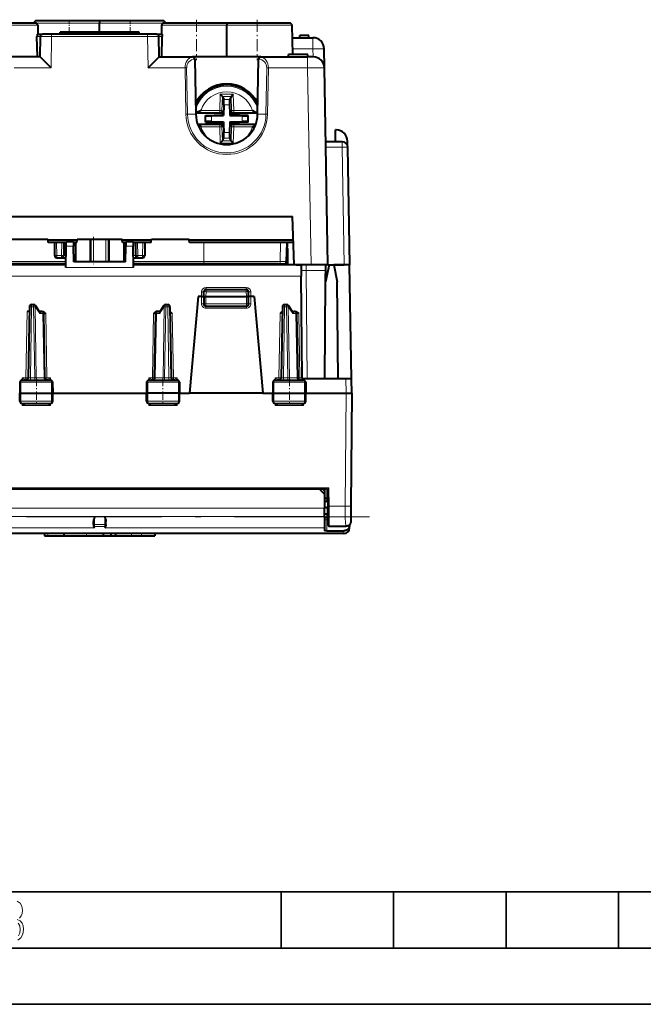
# Model space of a CAD drawing. Extents: x 0 to 420, y 0 to 297.
# Drawn here: x 144 to 200, y 0 to 88 of the extents above; entities that cross this region are included whole.
import ezdxf

# ---------------------------------------------------------------- set-up
doc = ezdxf.new("R2010")
doc.units = 0
doc.linetypes.add('DASHDOT', pattern=[18.5, 12, -3, 0.5, -3])

msp = doc.modelspace()

# ---------------------------------------------------------------- linework, layer by layer
at = {"color": 7, "linetype": 'DASHDOT', "lineweight": 18, "ltscale": 0.030015}
for p, q in [((148.665909, 87.506897), (148.665909, 86.306297)), ((154.065903, 87.506897), (154.065903, 86.306297))]:
    msp.add_line(p, q, dxfattribs=at)
at = {"color": 7, "linetype": 'DASHDOT', "lineweight": 18, "ltscale": 0.090015}
for p, q in [((159.965897, 87.506897), (159.965897, 83.906296)), ((165.365906, 87.506897), (165.365906, 83.906296))]:
    msp.add_line(p, q, dxfattribs=at)
at = {"color": 7, "lineweight": 40}
for p, q in [((145.666992, 87.206848), (140.065903, 87.206848)), ((151.365906, 87.406845), (145.733383, 87.406845)), ((145.866974, 87.01033), (145.880997, 86.206841)), ((156.998413, 87.406845), (151.365906, 87.406845)), ((151.365906, 87.406441), (151.365906, 87.210335)), ((151.365906, 86.406845), (151.365906, 87.210335)), ((156.864838, 87.01033), (156.850815, 86.206841)), ((162.665894, 87.206848), (157.064804, 87.206848)), ((168.266998, 87.206848), (162.665894, 87.206848)), ((162.665894, 87.206467), (162.665894, 87.01033)), ((162.665894, 84.206841), (162.665894, 87.01033)), ((168.466965, 87.01033), (168.512421, 84.406845)), ((145.825317, 84.206841), (145.792953, 86.006844)), ((145.832062, 86.206841), (146.297348, 86.206841)), ((146.065903, 84.206841), (146.097382, 86.01033)), ((147.097229, 86.206841), (146.29776, 86.206841)), ((155.634583, 86.206841), (147.097229, 86.206841)), ((150.615891, 86.406845), (147.865906, 86.406845)), ((147.865906, 86.206841), (147.865906, 86.406845)), ((152.117249, 86.406845), (150.615891, 86.406845)), ((150.615891, 86.206841), (150.615891, 86.406845)), ((154.866653, 86.406845), (152.116638, 86.406845)), ((152.116638, 86.206841), (152.116638, 86.406845)), ((154.866653, 86.206841), (154.866653, 86.406845)), ((156.434052, 86.206841), (155.634583, 86.206841)), ((156.434448, 86.206841), (156.89975, 86.206841)), ((156.665909, 84.206841), (156.63443, 86.01033)), ((156.906494, 84.206841), (156.938843, 86.006844)), ((168.482758, 86.106842), (168.516388, 86.106842)), ((168.486237, 85.906845), (170.330612, 85.906845)), ((168.516388, 85.906845), (168.516388, 86.106842)), ((169.165894, 85.906845), (169.165894, 86.106842)), ((169.965912, 86.106842), (169.165894, 86.106842)), ((169.965912, 85.906845), (169.965912, 86.106842)), ((171.360138, 83.224297), (171.33046, 84.924294)), ((146.065903, 84.206841), (143.101013, 84.206841)), ((156.665909, 84.206841), (159.630798, 84.206841)), ((165.701004, 84.206841), (159.630798, 84.206841)), ((159.831146, 83.988373), (159.829575, 84.010483)), ((159.830765, 84.010025), (159.831146, 83.988373)), ((165.500656, 83.988373), (165.502228, 84.010483)), ((165.500656, 83.988373), (165.501038, 84.010025)), ((165.701004, 84.206841), (169.860367, 84.206841)), ((168.165894, 84.206841), (168.165894, 84.406845)), ((169.865906, 84.406845), (168.165894, 84.406845)), ((170.35997, 84.206841), (169.860367, 84.206841)), ((169.865906, 84.206841), (169.865906, 84.406845)), ((159.831146, 83.988373), (159.916321, 79.108849)), ((165.415482, 79.108849), (165.500656, 83.988373)), ((171.665894, 65.706841), (171.360138, 83.224297)), ((160.565903, 80.906845), (160.481873, 80.906845)), ((162.279358, 80.677704), (162.088379, 80.874664)), ((162.279358, 80.677696), (162.280762, 80.674652)), ((162.280762, 80.674652), (162.39505, 80.42704)), ((163.051041, 80.674652), (162.936768, 80.42704)), ((163.05246, 80.677696), (163.051041, 80.674652)), ((163.05246, 80.677704), (163.243423, 80.874664)), ((164.849915, 80.906845), (164.7659, 80.906845)), ((160.128189, 80.306839), (160.010727, 80.306839)), ((162.414017, 79.934639), (162.381088, 78.991653)), ((162.917786, 79.934639), (162.944595, 79.166954)), ((165.320984, 80.306839), (165.203537, 80.306839)), ((162.125122, 79.206841), (159.914612, 79.206841)), ((160.770889, 79.005463), (162.313416, 79.059326)), ((160.770889, 79.005463), (160.800949, 78.976433)), ((160.770889, 78.408226), (160.770889, 79.005463)), ((161.299042, 78.953873), (162.205795, 78.985535)), ((162.205795, 78.985535), (162.381088, 78.991653)), ((162.313416, 79.059326), (162.318573, 79.206841)), ((162.313416, 79.059326), (162.381088, 78.991653)), ((162.325302, 79.399506), (162.318573, 79.206841)), ((162.944595, 79.166954), (162.950714, 78.991653)), ((163.018387, 79.059326), (162.950714, 78.991653)), ((162.950714, 78.991653), (164.032761, 78.953873)), ((163.0065, 79.399506), (163.013229, 79.206841)), ((163.018387, 79.059326), (163.013229, 79.206841)), ((164.560913, 79.005463), (163.018387, 79.059326)), ((165.417191, 79.206841), (163.20668, 79.206841)), ((164.560913, 79.005463), (164.530853, 78.976433)), ((164.560913, 78.408226), (164.560913, 79.005463)), ((162.125122, 78.206841), (160.085205, 78.206841)), ((160.378418, 77.980591), (160.122513, 78.109863)), ((160.770889, 78.408226), (160.800949, 78.437256)), ((160.770889, 78.408226), (162.313416, 78.354362)), ((161.299042, 78.459816), (162.381088, 78.422028)), ((162.313416, 78.354362), (162.381088, 78.422028)), ((162.313416, 78.354362), (162.318573, 78.206841)), ((162.325302, 78.014183), (162.318573, 78.206841)), ((162.381088, 78.422028), (162.387207, 78.246735)), ((162.387207, 78.246735), (162.414017, 77.47905)), ((162.950714, 78.422028), (162.917786, 77.47905)), ((162.950714, 78.422028), (163.126007, 78.428154)), ((163.018387, 78.354362), (162.950714, 78.422028)), ((163.0065, 78.014183), (163.013229, 78.206841)), ((163.018387, 78.354362), (163.013229, 78.206841)), ((164.560913, 78.408226), (163.018387, 78.354362)), ((163.126007, 78.428154), (164.032761, 78.459816)), ((165.246597, 78.206841), (163.20668, 78.206841)), ((164.560913, 78.408226), (164.530853, 78.437256)), ((164.9534, 77.980591), (165.20929, 78.109871)), ((172.327301, 76.656845), (172.345642, 77.706841)), ((172.39975, 77.706841), (172.345642, 77.706841)), ((162.279358, 76.735985), (162.088379, 76.539024)), ((162.279358, 76.735992), (162.280762, 76.739037)), ((162.280762, 76.739037), (162.39505, 76.986641)), ((163.051041, 76.739037), (162.936768, 76.986641)), ((163.05246, 76.735992), (163.051041, 76.739037)), ((163.05246, 76.735985), (163.243423, 76.539024)), ((172.933426, 76.656845), (171.474762, 76.656845)), ((173.406693, 76.318146), (173.399597, 76.724297)), ((173.615906, 65.706841), (173.43335, 76.165573)), ((134.216064, 70.006844), (168.515747, 70.006844)), ((168.665894, 65.706841), (168.515747, 70.006844)), ((143.415909, 68.006844), (146.7659, 68.006844)), ((146.77449, 67.908752), (146.7659, 68.006844)), ((149.357315, 67.908752), (146.77449, 67.908752)), ((146.792145, 67.706841), (146.77449, 67.908752)), ((148.383362, 67.706841), (146.792145, 67.706841)), ((147.339218, 67.706841), (147.359344, 66.553352)), ((148.192596, 67.706841), (148.172455, 66.553352)), ((148.364075, 65.496429), (148.380554, 67.386009)), ((148.380554, 67.386009), (148.384232, 67.806839)), ((148.384232, 67.806839), (149.047577, 67.806839)), ((149.047577, 67.806839), (149.051254, 67.386009)), ((149.339661, 67.706841), (149.048447, 67.706841)), ((149.063507, 65.980583), (149.051254, 67.386009)), ((149.215897, 67.706841), (149.215897, 65.980583)), ((149.339661, 67.706841), (149.357315, 67.908752)), ((149.357315, 67.908752), (149.365906, 68.006844)), ((149.365906, 68.006844), (153.365906, 68.006844)), ((153.374481, 67.908752), (153.365906, 68.006844)), ((153.392151, 67.706841), (153.374481, 67.908752)), ((155.957321, 67.908752), (153.374481, 67.908752)), ((153.68335, 67.706841), (153.392151, 67.706841)), ((153.5159, 67.706841), (153.5159, 65.980583)), ((153.668289, 65.980583), (153.680557, 67.386009)), ((153.684235, 67.806839), (153.680557, 67.386009)), ((153.684235, 67.806839), (154.34758, 67.806839)), ((154.34758, 67.806839), (154.351257, 67.386009)), ((155.939651, 67.706841), (154.34845, 67.706841)), ((154.367737, 65.496429), (154.351257, 67.386009)), ((154.539215, 67.706841), (154.559357, 66.553352)), ((155.392593, 67.706841), (155.372452, 66.553352)), ((155.939651, 67.706841), (155.957321, 67.908752)), ((155.957321, 67.908752), (155.965897, 68.006844)), ((155.965897, 68.006844), (159.315903, 68.006844)), ((159.324478, 67.908752), (159.315903, 68.006844)), ((159.342148, 67.706841), (159.324478, 67.908752)), ((168.58902, 67.908752), (159.324478, 67.908752)), ((168.596069, 67.706841), (159.342148, 67.706841)), ((168.03476, 67.706841), (167.97084, 65.999359)), ((168.067627, 67.158585), (168.080307, 65.706841)), ((148.365906, 65.706841), (133.931107, 65.706841)), ((148.366791, 65.806839), (138.168915, 65.806839)), ((147.559326, 66.356842), (147.972488, 66.356842)), ((147.972488, 66.356842), (148.371582, 66.356842)), ((149.060242, 66.356842), (149.215912, 66.356842)), ((153.668289, 65.980583), (149.063507, 65.980583)), ((153.5159, 66.356842), (153.671585, 66.356842)), ((154.360229, 66.356842), (154.759323, 66.356842)), ((160.615906, 65.806839), (154.365036, 65.806839)), ((168.800705, 65.706841), (154.365906, 65.706841)), ((154.759323, 66.356842), (155.172485, 66.356842)), ((167.278183, 65.806839), (160.615906, 65.806839)), ((161.365906, 65.706841), (161.366776, 65.806839)), ((166.365906, 65.706841), (166.365021, 65.806839)), ((167.278183, 65.806839), (167.770981, 65.806839)), ((170.166138, 65.706841), (168.80072, 65.706841)), ((169.720215, 65.706841), (168.80072, 65.706841)), ((169.200256, 65.686844), (169.27771, 65.686844)), ((169.27771, 65.686844), (169.286194, 64.715569)), ((171.465912, 65.706841), (169.720215, 65.706841)), ((171.665894, 65.706841), (170.166138, 65.706841)), ((171.7659, 65.706841), (171.45282, 64.206902)), ((171.45282, 64.206902), (171.465912, 65.706841)), ((171.665894, 65.706841), (171.7659, 65.706841)), ((171.7659, 65.706841), (172.177551, 65.706841)), ((172.177551, 65.706841), (173.115982, 65.706841)), ((173.591919, 65.706841), (172.177551, 65.706841)), ((172.177551, 65.706841), (172.490631, 64.206902)), ((173.615646, 65.706841), (173.115982, 65.706841)), ((173.768646, 55.581844), (173.591919, 65.706841)), ((169.365051, 55.680092), (169.286194, 64.715569)), ((171.377548, 55.581844), (171.45282, 64.206902)), ((172.565903, 55.581844), (172.490631, 64.206902)), ((160.615906, 62.906845), (160.630981, 63.338821)), ((160.830872, 63.531845), (164.40094, 63.531845)), ((164.615906, 62.906845), (164.600815, 63.338821)), ((145.316895, 62.181843), (145.481705, 62.181843)), ((157.250107, 62.181843), (157.414917, 62.181843)), ((160.115906, 62.906845), (159.363495, 54.306843)), ((160.415909, 62.906845), (160.115906, 62.906845)), ((160.415909, 62.906845), (160.615494, 62.906845)), ((160.615906, 62.906845), (160.615906, 62.256844)), ((160.616302, 62.906952), (160.815903, 62.906845)), ((160.815903, 62.906845), (164.415894, 62.906845)), ((164.415894, 62.906845), (164.615494, 62.906952)), ((164.615906, 62.256844), (164.615906, 62.906845)), ((164.815903, 62.906845), (164.616302, 62.906845)), ((165.115906, 62.906845), (164.815903, 62.906845)), ((165.115906, 62.906845), (165.868301, 54.306843)), ((167.816895, 62.181843), (167.981689, 62.181843)), ((145.109482, 61.581844), (144.909882, 61.581844)), ((145.116928, 61.985332), (145.006836, 55.678352)), ((146.023788, 61.545219), (145.646622, 62.094986)), ((146.175385, 61.581844), (145.998657, 61.581844)), ((146.175735, 61.581844), (146.229965, 61.581844)), ((146.375351, 61.385334), (146.474976, 55.678352)), ((156.256836, 55.678352), (156.356445, 61.385334)), ((156.501831, 61.581844), (156.556076, 61.581844)), ((156.733154, 61.581844), (156.556412, 61.581844)), ((157.08519, 62.094986), (156.708023, 61.545219)), ((157.614883, 61.985332), (157.724976, 55.678352)), ((160.815903, 62.056843), (164.415894, 62.056843)), ((167.616913, 61.985332), (167.506836, 55.678352)), ((168.523773, 61.545219), (168.146622, 62.094986)), ((168.498657, 61.581844), (168.675385, 61.581844)), ((168.729965, 61.581844), (168.675735, 61.581844)), ((168.875366, 61.385334), (168.974976, 55.678352)), ((144.270477, 55.285332), (144.253403, 54.306843)), ((144.472702, 55.481842), (146.984238, 55.481842)), ((147.186325, 55.285332), (147.2034, 54.306843)), ((155.545486, 55.285332), (155.528397, 54.306843)), ((155.747574, 55.481842), (158.259094, 55.481842)), ((158.461319, 55.285332), (158.478409, 54.306843)), ((166.770477, 55.285332), (166.753403, 54.306843)), ((166.972702, 55.481842), (169.484238, 55.481842)), ((169.365051, 55.680092), (169.365646, 55.610977)), ((169.365646, 55.610977), (169.365906, 55.581844)), ((169.365906, 55.581844), (169.453964, 55.581844)), ((169.503616, 55.581844), (169.453964, 55.581844)), ((173.268646, 55.581844), (169.503616, 55.581844)), ((169.686325, 55.285332), (169.7034, 54.306843)), ((173.768402, 55.581844), (173.268646, 55.581844)), ((173.790894, 54.306843), (173.768646, 55.581844)), ((144.253403, 54.306843), (144.361435, 54.306843)), ((144.265686, 53.603352), (144.253403, 54.306843)), ((144.361435, 54.306843), (147.093582, 54.306843)), ((147.093582, 54.306843), (147.2034, 54.306843)), ((147.191132, 53.603352), (147.2034, 54.306843)), ((147.2034, 54.306843), (155.528275, 54.306843)), ((155.638229, 54.306843), (155.528397, 54.306843)), ((155.54068, 53.603352), (155.528397, 54.306843)), ((158.370361, 54.306843), (155.638229, 54.306843)), ((158.478409, 54.306843), (158.370361, 54.306843)), ((158.466125, 53.603352), (158.478409, 54.306843)), ((158.478409, 54.306843), (159.363495, 54.306843)), ((165.868301, 54.306843), (159.363495, 54.306843)), ((165.868301, 54.306843), (166.753296, 54.306843)), ((166.753403, 54.306843), (166.861435, 54.306843)), ((166.765686, 53.603352), (166.753403, 54.306843)), ((166.861435, 54.306843), (169.593582, 54.306843)), ((169.593582, 54.306843), (169.7034, 54.306843)), ((169.691132, 53.603352), (169.7034, 54.306843)), ((169.7034, 54.306843), (173.290894, 54.306843)), ((173.290894, 54.306843), (173.790649, 54.306843)), ((173.790894, 54.306854), (173.703339, 44.273586)), ((144.46727, 53.406841), (146.989639, 53.406841)), ((155.742172, 53.406841), (158.264526, 53.406841)), ((166.96727, 53.406841), (169.489639, 53.406841)), ((131.278625, 45.816151), (171.453171, 45.816151)), ((170.881638, 45.816109), (171.365906, 45.331841)), ((171.365906, 45.816151), (171.365906, 45.614685)), ((171.365906, 45.614685), (171.365906, 45.332199)), ((171.652924, 45.61813), (171.66478, 44.261108)), ((171.365906, 45.331841), (171.365906, 44.098003)), ((171.365906, 44.981842), (171.574188, 44.981842)), ((171.57135, 44.690941), (171.365906, 44.690941)), ((171.665894, 44.131844), (171.365906, 44.131844)), ((171.365906, 43.346756), (171.365906, 44.098003)), ((171.679443, 42.580971), (171.66478, 44.261108)), ((173.703339, 44.273586), (173.691132, 42.873783)), ((150.815903, 42.653656), (150.815903, 42.910007)), ((151.915909, 42.653656), (151.915909, 42.910007)), ((171.57135, 43.572742), (171.365906, 43.572742)), ((171.365906, 43.346756), (171.365906, 42.348446)), ((171.365906, 43.281845), (171.574188, 43.281845)), ((150.815903, 42.653191), (150.815903, 42.553101)), ((150.815903, 42.553089), (150.815903, 42.512665)), ((151.915909, 42.653191), (151.915909, 42.553101)), ((151.915909, 42.553089), (151.915909, 42.512665)), ((171.365906, 42.348446), (171.365906, 42.105358)), ((171.565903, 42.083248), (173.082062, 42.083248)), ((171.779434, 42.481842), (173.290527, 42.481842)), ((173.579865, 42.32748), (173.581833, 42.55323)), ((173.582306, 42.606842), (173.581833, 42.55323)), ((173.07988, 41.831841), (129.651917, 41.831841)), ((146.465897, 41.831841), (146.465897, 41.631844)), ((146.465897, 41.831841), (146.465897, 41.631844)), ((146.465897, 41.631844), (146.7659, 41.631844)), ((146.7659, 41.631844), (148.165909, 41.631844)), ((148.165909, 41.831841), (148.165909, 41.631844)), ((148.165909, 41.631844), (150.196213, 41.631844)), ((150.196213, 41.631844), (151.665909, 41.631844)), ((151.665909, 41.831841), (151.665909, 41.631844)), ((151.665909, 41.631844), (152.365906, 41.631844)), ((152.365906, 41.831841), (152.365906, 41.631844)), ((152.365906, 41.631844), (152.7659, 41.631844)), ((152.7659, 41.831841), (152.7659, 41.631844)), ((152.7659, 41.631844), (154.202728, 41.631844)), ((154.202728, 41.631844), (155.089401, 41.631844)), ((155.089401, 41.631844), (156.2659, 41.631844)), ((156.2659, 41.831841), (156.2659, 41.631844))]:
    msp.add_line(p, q, dxfattribs=at)
at = {"color": 7, "lineweight": 18}
for p, q in [((140.065903, 87.01033), (145.866974, 87.01033)), ((151.365906, 87.210335), (145.533417, 87.210335)), ((157.198395, 87.210335), (151.365906, 87.210335)), ((162.665894, 87.01033), (156.864838, 87.01033)), ((168.466965, 87.01033), (162.665894, 87.01033)), ((145.792953, 86.006844), (146.097321, 86.006844)), ((147.048599, 83.224297), (147.097229, 86.01033)), ((147.097229, 86.206841), (147.097229, 86.01033)), ((155.634583, 86.01033), (147.097229, 86.01033)), ((155.634583, 86.206841), (155.634583, 86.01033)), ((155.683197, 83.224297), (155.634583, 86.01033)), ((156.634491, 86.006844), (156.938843, 86.006844)), ((170.330612, 85.906845), (170.330612, 84.924294)), ((168.503387, 84.924294), (170.330612, 84.924294)), ((170.34314, 84.206841), (170.330612, 84.924294)), ((159.630798, 84.206375), (159.63092, 84.198509)), ((165.700897, 84.198509), (165.701004, 84.206375)), ((169.860367, 84.206841), (169.860367, 83.224297)), ((147.048599, 83.224297), (143.770294, 83.224297)), ((155.683197, 83.224297), (158.961517, 83.224297)), ((158.961517, 83.224297), (159.033371, 79.107407)), ((159.102905, 83.225739), (159.174774, 79.108856)), ((166.157043, 79.108856), (166.228897, 83.225739)), ((166.298431, 79.107407), (166.3703, 83.224297)), ((166.3703, 83.224297), (169.860367, 83.224297)), ((170.166138, 65.706841), (169.860367, 83.224297)), ((160.565903, 80.906845), (160.565903, 80.986481)), ((162.088379, 80.874664), (162.03804, 79.433098)), ((163.243423, 80.874664), (162.088379, 80.874664)), ((162.280762, 80.674652), (162.237167, 79.426147)), ((163.05246, 80.677704), (162.279358, 80.677704)), ((163.051041, 80.674652), (163.094635, 79.426147)), ((163.243423, 80.874664), (163.293762, 79.433098)), ((164.7659, 80.986488), (164.7659, 80.906845)), ((159.962204, 80.006844), (159.90065, 80.006844)), ((162.936768, 80.42704), (162.39505, 80.42704)), ((162.917786, 79.934639), (162.414017, 79.934639)), ((165.369598, 80.006844), (165.431152, 80.006844)), ((159.174774, 79.108856), (159.916321, 79.108849)), ((159.919861, 79.23317), (162.03804, 79.23317)), ((160.378418, 79.433098), (162.03804, 79.433098)), ((160.800949, 78.437256), (160.800949, 78.976433)), ((161.299042, 78.459816), (161.299042, 78.953873)), ((162.237167, 79.426147), (162.03804, 79.433098)), ((162.03804, 79.23317), (162.03804, 79.433098)), ((162.125122, 79.206841), (162.03804, 79.23317)), ((162.325302, 79.399506), (162.237167, 79.426147)), ((163.0065, 79.399506), (163.094635, 79.426147)), ((163.094635, 79.426147), (163.293762, 79.433098)), ((163.20668, 79.206841), (163.293762, 79.23317)), ((163.293762, 79.23317), (163.293762, 79.433098)), ((163.293762, 79.433098), (164.9534, 79.433098)), ((163.293762, 79.23317), (165.411957, 79.23317)), ((164.032761, 78.459816), (164.032761, 78.953873)), ((164.530853, 78.437256), (164.530853, 78.976433)), ((166.157043, 79.108856), (165.415482, 79.108849)), ((160.095047, 78.180519), (162.03804, 78.180519)), ((160.378418, 77.980591), (162.03804, 77.980591)), ((162.125122, 78.206841), (162.03804, 78.180519)), ((162.03804, 78.180519), (162.03804, 77.980591)), ((162.237167, 77.987541), (162.03804, 77.980591)), ((162.088379, 76.539024), (162.03804, 77.980591)), ((162.325302, 78.014183), (162.237167, 77.987541)), ((162.280762, 76.739037), (162.237167, 77.987541)), ((163.0065, 78.014183), (163.094635, 77.987541)), ((163.051041, 76.739037), (163.094635, 77.987541)), ((163.094635, 77.987541), (163.293762, 77.980591)), ((163.20668, 78.206841), (163.293762, 78.180519)), ((163.243423, 76.539024), (163.293762, 77.980591)), ((163.293762, 78.180519), (163.293762, 77.980591)), ((163.293762, 78.180519), (165.236755, 78.180519)), ((163.293762, 77.980591), (164.9534, 77.980591)), ((162.917786, 77.47905), (162.414017, 77.47905)), ((163.243423, 76.539024), (162.088379, 76.539024)), ((163.05246, 76.735985), (162.279358, 76.735985)), ((162.936768, 76.986641), (162.39505, 76.986641)), ((172.933426, 76.165573), (171.483337, 76.165573)), ((172.933426, 76.165573), (172.933426, 76.656845)), ((173.115982, 65.706841), (172.933426, 76.165573)), ((147.539185, 67.706841), (147.559326, 66.553352)), ((147.992615, 67.706841), (147.972488, 66.553352)), ((148.380554, 67.386009), (149.051254, 67.386009)), ((150.486694, 65.980583), (150.486694, 68.006844)), ((150.580658, 65.980583), (150.580658, 68.006844)), ((150.618011, 65.980583), (150.618011, 68.006844)), ((150.805939, 65.980583), (150.805939, 68.006844)), ((151.925858, 65.980583), (151.925858, 68.006844)), ((152.1138, 65.980583), (152.1138, 68.006844)), ((152.151154, 65.980583), (152.151154, 68.006844)), ((152.245117, 65.980583), (152.245117, 68.006844)), ((153.680557, 67.386009), (154.351257, 67.386009)), ((154.739182, 67.706841), (154.759323, 66.553352)), ((155.192627, 67.706841), (155.172485, 66.553352)), ((160.615906, 66.003349), (160.615906, 67.706841)), ((167.431366, 66.003349), (167.454147, 67.706841)), ((167.98793, 67.706841), (167.924164, 66.003349)), ((147.559326, 66.553352), (147.972488, 66.553352)), ((147.559326, 66.356842), (147.559326, 66.553352)), ((147.972488, 66.356842), (147.972488, 66.553352)), ((148.172455, 66.553352), (148.373291, 66.553352)), ((149.058517, 66.553352), (149.215912, 66.553352)), ((153.5159, 66.553352), (153.673294, 66.553352)), ((154.358521, 66.553352), (154.559357, 66.553352)), ((154.759323, 66.356842), (154.759323, 66.553352)), ((154.759323, 66.553352), (155.172485, 66.553352)), ((155.172485, 66.356842), (155.172485, 66.553352)), ((168.014191, 67.158585), (168.067627, 67.158585)), ((148.3685, 66.003349), (138.168915, 66.003349)), ((149.215912, 66.003349), (149.063324, 66.003349)), ((153.668503, 66.003349), (153.5159, 66.003349)), ((160.615906, 66.003349), (154.363327, 66.003349)), ((167.431366, 66.003349), (160.615906, 66.003349)), ((160.615906, 65.806839), (160.615906, 66.003349)), ((167.431366, 66.003349), (167.924164, 66.003349)), ((169.720215, 65.706841), (169.720215, 65.211205)), ((148.364075, 65.496429), (154.367737, 65.496429)), ((169.720215, 65.211205), (169.28186, 65.212769)), ((171.461578, 65.211205), (169.720215, 65.211205)), ((169.720215, 65.211205), (169.804245, 55.581844)), ((169.286194, 64.715569), (133.445618, 64.715569)), ((160.415848, 62.906845), (160.430161, 63.316742)), ((160.815903, 62.906845), (160.830872, 63.335335)), ((160.829941, 63.703156), (160.829941, 63.531345)), ((160.829941, 63.703156), (164.401855, 63.703156)), ((160.830872, 63.335335), (160.830872, 63.531845)), ((160.830872, 63.335335), (164.40094, 63.335335)), ((164.40094, 63.335335), (164.40094, 63.531845)), ((164.415894, 62.906845), (164.40094, 63.335335)), ((164.401855, 63.703156), (164.401855, 63.531345)), ((164.801651, 63.316742), (164.815964, 62.906845)), ((145.316895, 61.985332), (145.316895, 62.181843)), ((145.481705, 61.985332), (145.481705, 62.181843)), ((157.250107, 61.985332), (157.250107, 62.181843)), ((157.414917, 61.985332), (157.414917, 62.181843)), ((160.415909, 62.258587), (160.415909, 62.906845)), ((160.815903, 62.256844), (160.615906, 62.256844)), ((160.815903, 62.906845), (160.815903, 62.256844)), ((160.815903, 62.256844), (164.415894, 62.256844)), ((160.815903, 62.056843), (160.815903, 62.256844)), ((164.415894, 62.256844), (164.415894, 62.906845)), ((164.615906, 62.256844), (164.415894, 62.256844)), ((164.415894, 62.056843), (164.415894, 62.256844)), ((164.815903, 62.906845), (164.815903, 62.258587)), ((167.816895, 61.985332), (167.816895, 62.181843)), ((167.981689, 61.985332), (167.981689, 62.181843)), ((144.909882, 61.581844), (144.80687, 55.680096)), ((145.316895, 61.985332), (145.206802, 55.678352)), ((145.316895, 61.985332), (145.481705, 61.985332)), ((145.481705, 61.985332), (145.591782, 55.678352)), ((146.034683, 61.38678), (145.623047, 61.986778)), ((145.623047, 61.986778), (145.7332, 55.676907)), ((146.316742, 61.38678), (146.034683, 61.38678)), ((146.316742, 61.38678), (146.416412, 55.676907)), ((146.375763, 61.385406), (146.575394, 61.383587)), ((146.674942, 55.680096), (146.575394, 61.383587)), ((156.05687, 55.680096), (156.156418, 61.383587)), ((156.156418, 61.383587), (156.356049, 61.385406)), ((156.315399, 55.676907), (156.41507, 61.38678)), ((156.697128, 61.38678), (156.41507, 61.38678)), ((157.108749, 61.986778), (156.697128, 61.38678)), ((157.108749, 61.986778), (156.998611, 55.676907)), ((157.250107, 61.985332), (157.140015, 55.678352)), ((157.250107, 61.985332), (157.414917, 61.985332)), ((157.414917, 61.985332), (157.525009, 55.678352)), ((157.625763, 61.385406), (157.825394, 61.383587)), ((157.825394, 61.383587), (157.924942, 55.680096)), ((160.815903, 62.056843), (160.815903, 61.858589)), ((164.415894, 61.858589), (160.815903, 61.858589)), ((164.415894, 62.056843), (164.415894, 61.858589)), ((167.406418, 61.383587), (167.306854, 55.680096)), ((167.406418, 61.383587), (167.606049, 61.385406)), ((167.816895, 61.985332), (167.706802, 55.678352)), ((167.816895, 61.985332), (167.981689, 61.985332)), ((167.981689, 61.985332), (168.091797, 55.678352)), ((168.534683, 61.38678), (168.123047, 61.986778)), ((168.123047, 61.986778), (168.2332, 55.676907)), ((168.534683, 61.38678), (168.816742, 61.38678)), ((168.816742, 61.38678), (168.916412, 55.676907)), ((169.075378, 61.383587), (168.875763, 61.385406)), ((169.174942, 55.680096), (169.075378, 61.383587)), ((144.270477, 55.285332), (144.369293, 55.285332)), ((144.369293, 55.285332), (144.361435, 54.306843)), ((144.369293, 55.285332), (147.085876, 55.285332)), ((144.480347, 55.680096), (144.476456, 55.481842)), ((144.480347, 55.680096), (144.80687, 55.680096)), ((144.480347, 55.680096), (144.80687, 55.514385)), ((144.480347, 55.680096), (144.576691, 55.481842)), ((144.80687, 55.514385), (144.80687, 55.680096)), ((144.80687, 55.514385), (144.839645, 55.484631)), ((145.591782, 55.678352), (145.206802, 55.678352)), ((145.206802, 55.481842), (145.206802, 55.678352)), ((145.7332, 55.676907), (145.591782, 55.678352)), ((145.591782, 55.481842), (145.591782, 55.678352)), ((145.7332, 55.676907), (146.416412, 55.676907)), ((146.47464, 55.678215), (146.416412, 55.676907)), ((146.642548, 55.48484), (146.674942, 55.514294)), ((146.674942, 55.514294), (146.674942, 55.680096)), ((147.001709, 55.680096), (146.674942, 55.680096)), ((146.674942, 55.514294), (147.001709, 55.680096)), ((146.905319, 55.481842), (147.001709, 55.680096)), ((147.001709, 55.680096), (147.005585, 55.480732)), ((147.085876, 55.285332), (147.093582, 54.306843)), ((147.085876, 55.285332), (147.186325, 55.285332)), ((155.545486, 55.285332), (155.64592, 55.285332)), ((155.64592, 55.285332), (155.638229, 54.306843)), ((155.64592, 55.285332), (158.362518, 55.285332)), ((155.730103, 55.680096), (155.726227, 55.480736)), ((155.730103, 55.680096), (156.05687, 55.680096)), ((156.05687, 55.514294), (155.730103, 55.680096)), ((155.826477, 55.481842), (155.730103, 55.680096)), ((156.05687, 55.680096), (156.05687, 55.514294)), ((156.089264, 55.48484), (156.05687, 55.514294)), ((156.257172, 55.678215), (156.315399, 55.676907)), ((156.315399, 55.676907), (156.998611, 55.676907)), ((156.998611, 55.676907), (157.140015, 55.678352)), ((157.140015, 55.678352), (157.525009, 55.678352)), ((157.140015, 55.678352), (157.140015, 55.481842)), ((157.525009, 55.678352), (157.525009, 55.481842)), ((157.924942, 55.514385), (157.892151, 55.484631)), ((157.924942, 55.680096), (157.924942, 55.514385)), ((157.924942, 55.680096), (158.251465, 55.680096)), ((158.251465, 55.680096), (157.924942, 55.514385)), ((158.251465, 55.680096), (158.155106, 55.481842)), ((158.251465, 55.680096), (158.255356, 55.481842)), ((158.362518, 55.285332), (158.370361, 54.306843)), ((158.362518, 55.285332), (158.461319, 55.285332)), ((166.770477, 55.285332), (166.869293, 55.285332)), ((166.869293, 55.285332), (166.861435, 54.306843)), ((166.869293, 55.285332), (169.585876, 55.285332)), ((166.980347, 55.680096), (166.976456, 55.481842)), ((167.306854, 55.680096), (166.980347, 55.680096)), ((166.980347, 55.680096), (167.306854, 55.514385)), ((166.980347, 55.680096), (167.076691, 55.481842)), ((167.306854, 55.514385), (167.306854, 55.680096)), ((167.306854, 55.514385), (167.339645, 55.484631)), ((168.091797, 55.678352), (167.706802, 55.678352)), ((167.706802, 55.481842), (167.706802, 55.678352)), ((168.2332, 55.676907), (168.091797, 55.678352)), ((168.091797, 55.482315), (168.091797, 55.678352)), ((168.2332, 55.676907), (168.916412, 55.676907)), ((168.97464, 55.678215), (168.916412, 55.676907)), ((169.142548, 55.48484), (169.174942, 55.514294)), ((169.174942, 55.514294), (169.174942, 55.680096)), ((169.365906, 55.680096), (169.174942, 55.680096)), ((169.174942, 55.514294), (169.365906, 55.610973)), ((169.405319, 55.481842), (169.453964, 55.581844)), ((169.503616, 55.581844), (169.505585, 55.480732)), ((169.585876, 55.285332), (169.593582, 54.306843)), ((169.585876, 55.285332), (169.686325, 55.285332)), ((173.290894, 54.306843), (173.268646, 55.581844)), ((144.367081, 53.603352), (144.361435, 54.306843)), ((147.088043, 53.603352), (147.093582, 54.306843)), ((155.643768, 53.603352), (155.638229, 54.306843)), ((158.364716, 53.603352), (158.370361, 54.306843)), ((166.867081, 53.603352), (166.861435, 54.306843)), ((169.588043, 53.603352), (169.593582, 54.306843)), ((173.291061, 54.306843), (173.203369, 44.257988)), ((144.265686, 53.603352), (144.367081, 53.603352)), ((144.367081, 53.603352), (147.088043, 53.603352)), ((144.481979, 53.214828), (144.476974, 53.406841)), ((144.481979, 53.214828), (144.574844, 53.406841)), ((146.907547, 53.406841), (147.000519, 53.214828)), ((147.000519, 53.214828), (147.005402, 53.407455)), ((147.088043, 53.603352), (147.191132, 53.603352)), ((155.54068, 53.603352), (155.643768, 53.603352)), ((155.643768, 53.603352), (158.364716, 53.603352)), ((155.731293, 53.214828), (155.726395, 53.407452)), ((155.824249, 53.406841), (155.731293, 53.214828)), ((158.249832, 53.214828), (158.156952, 53.406841)), ((158.249832, 53.214828), (158.254822, 53.406845)), ((158.364716, 53.603352), (158.466125, 53.603352)), ((166.765686, 53.603352), (166.867081, 53.603352)), ((166.867081, 53.603352), (169.588043, 53.603352)), ((166.981979, 53.214828), (166.976974, 53.406841)), ((166.981979, 53.214828), (167.07486, 53.406841)), ((169.407547, 53.406841), (169.500519, 53.214828)), ((169.500519, 53.214828), (169.505402, 53.407455)), ((169.588043, 53.603352), (169.691132, 53.603352)), ((147.000519, 53.214828), (144.481979, 53.214828)), ((158.249832, 53.214828), (155.731293, 53.214828)), ((169.500519, 53.214828), (166.981979, 53.214828)), ((130.981476, 45.912159), (171.750336, 45.912159)), ((171.365906, 45.614685), (171.164429, 45.816151)), ((171.565903, 44.981842), (171.565903, 45.781296)), ((171.652924, 45.61813), (171.750336, 45.912159)), ((171.750336, 45.912159), (171.764771, 44.257988)), ((171.574188, 44.981842), (171.57135, 44.690941)), ((171.365906, 44.098003), (131.365906, 44.098003)), ((171.764771, 44.257988), (173.203369, 44.257988)), ((171.779434, 42.481842), (171.764771, 44.257988)), ((171.365906, 43.346756), (131.365906, 43.346756)), ((151.815903, 43.344681), (150.915909, 43.344681)), ((150.915909, 42.65453), (150.915909, 43.344681)), ((151.815903, 42.65453), (151.815903, 43.344681)), ((171.565903, 43.044945), (171.565903, 43.281845)), ((171.675385, 43.044945), (171.565903, 43.044945)), ((171.565903, 43.044945), (171.565903, 42.083248)), ((171.57135, 43.572742), (171.574188, 43.281845)), ((150.915909, 42.348446), (131.365906, 42.348446)), ((150.915909, 42.65453), (150.915909, 42.454346)), ((151.815903, 42.65453), (150.915909, 42.65453)), ((150.915909, 42.454346), (150.915909, 42.348446)), ((151.815903, 42.454346), (150.915909, 42.454346)), ((151.815903, 42.65453), (151.815903, 42.454346)), ((151.815903, 42.454346), (151.815903, 42.348446)), ((171.365906, 42.348446), (151.815903, 42.348446)), ((173.07988, 41.831841), (173.082062, 42.083248)), ((146.7659, 41.831841), (146.7659, 41.631844)), ((150.196213, 41.831841), (150.196213, 41.631844)), ((154.202728, 41.831841), (154.202728, 41.631844)), ((155.089401, 41.831841), (155.089401, 41.631844))]:
    msp.add_line(p, q, dxfattribs=at)
at = {"color": 7, "linetype": 'DASHDOT', "lineweight": 18, "ltscale": 0.006}
for p, q in [((150.365906, 86.186844), (150.365906, 86.426842)), ((154.616638, 86.186844), (154.616638, 86.426842))]:
    msp.add_line(p, q, dxfattribs=at)
at = {"color": 7, "linetype": 'DASHDOT', "lineweight": 18, "ltscale": 0.060803}
msp.add_line((150.805939, 68.209518), (150.805939, 65.777405), dxfattribs=at)
at = {"color": 7, "linetype": 'DASHDOT', "lineweight": 18, "ltscale": 0.051105}
msp.add_line((160.615906, 65.833), (160.615906, 67.87719), dxfattribs=at)
at = {"color": 7, "linetype": 'DASHDOT', "lineweight": 18, "ltscale": 0.003015}
msp.add_line((166.865906, 65.816895), (166.865906, 65.696289), dxfattribs=at)
at = {"color": 7, "linetype": 'DASHDOT', "lineweight": 18, "ltscale": 0.108}
msp.add_line((160.455902, 62.256844), (164.775909, 62.256844), dxfattribs=at)
at = {"color": 7, "linetype": 'DASHDOT', "lineweight": 18, "ltscale": 0.062681}
for p, q in [((145.740906, 55.698067), (145.740906, 53.19083)), ((156.990906, 55.698067), (156.990906, 53.19083)), ((168.240906, 55.698067), (168.240906, 53.19083))]:
    msp.add_line(p, q, dxfattribs=at)
at = {"color": 7, "linetype": 'DASHDOT', "lineweight": 18, "ltscale": 0.006248}
msp.add_line((171.345078, 44.131844), (171.595016, 44.131844), dxfattribs=at)
at = {"color": 7, "linetype": 'DASHDOT', "lineweight": 18}
msp.add_line((175.365906, 43.338028), (127.365906, 43.338028), dxfattribs=at)
at = {"color": 7, "linetype": 'DASHDOT', "lineweight": 18, "ltscale": 0.027015}
msp.add_line((151.905945, 42.651855), (150.825348, 42.651855), dxfattribs=at)
at = {"color": 7, "linetype": 'DASHDOT', "lineweight": 18, "ltscale": 0.006015}
for p, q in [((146.7659, 41.851891), (146.7659, 41.611294)), ((150.196213, 41.851891), (150.196213, 41.611294)), ((154.184296, 41.851891), (154.184296, 41.611294)), ((154.198334, 41.851891), (154.198334, 41.611294))]:
    msp.add_line(p, q, dxfattribs=at)
at = {"color": 7, "lineweight": 35}
for p, q in [((25.000401, 9.99976), (410, 9.99976)), ((167.501007, 4.99976), (167.501007, 9.99976)), ((177.501007, 4.99976), (177.501007, 9.99976)), ((187.501007, 4.99976), (187.501007, 9.99976)), ((197.501007, 4.99976), (197.501007, 9.99976)), ((20.000401, 4.99976), (167.501007, 4.99976)), ((167.501007, 4.99976), (177.501007, 4.99976)), ((177.501007, 4.99976), (187.501007, 4.99976)), ((187.501007, 4.99976), (197.501007, 4.99976)), ((197.501007, 4.99976), (207.501007, 4.99976)), ((0, 0), (420, 0)), ((0, 0), (420, 0))]:
    msp.add_line(p, q, dxfattribs=at)
at = {"color": 7, "lineweight": 40}
for points in [[(145.832062, 86.206841), (145.828857, 86.206055), (145.826675, 86.204651), (145.822311, 86.199799), (145.815369, 86.186523), (145.809036, 86.167694), (145.799652, 86.121628), (145.794113, 86.066162), (145.792953, 86.006844)], [(156.89975, 86.206841), (156.902954, 86.206055), (156.905121, 86.204651), (156.909485, 86.199799), (156.916443, 86.186523), (156.92276, 86.167694), (156.932159, 86.121628), (156.937683, 86.066162), (156.938843, 86.006844)], [(147.048599, 83.224297), (146.786835, 83.490005), (146.315292, 83.964584), (146.132462, 84.145279), (146.075409, 84.19944), (146.067566, 84.206009), (146.066376, 84.206749), (146.066055, 84.206841)], [(155.683197, 83.224297), (155.944977, 83.490005), (156.416504, 83.964584), (156.599335, 84.145279), (156.656403, 84.19944), (156.664246, 84.206009), (156.665436, 84.206749), (156.665756, 84.206841)], [(160.378418, 79.433098), (160.215515, 79.350014), (160.139267, 79.311935), (160.076584, 79.28244), (160.044556, 79.268539), (159.996506, 79.250114), (159.969727, 79.241791), (159.944, 79.23587), (159.919861, 79.23317)], [(164.9534, 79.433098), (165.116302, 79.350014), (165.192535, 79.311935), (165.255219, 79.28244), (165.287247, 79.268539), (165.335297, 79.250114), (165.362076, 79.241791), (165.387817, 79.23587), (165.411957, 79.23317)], [(169.200256, 65.686844), (169.077942, 65.689812), (168.983475, 65.695602), (168.855087, 65.704979), (168.800705, 65.706841)], [(146.023788, 61.545219), (146.031601, 61.531723), (146.037704, 61.516659), (146.042419, 61.498711), (146.04512, 61.479607), (146.044983, 61.441101), (146.041199, 61.414036), (146.034683, 61.38678)], [(146.229965, 61.581844), (146.266418, 61.579418), (146.301193, 61.572739), (146.337952, 61.561157), (146.371735, 61.546463), (146.401245, 61.530449), (146.428345, 61.513157), (146.455353, 61.493507), (146.503464, 61.453068), (146.527283, 61.430901), (146.575394, 61.383587)], [(156.501831, 61.581844), (156.465393, 61.579418), (156.430618, 61.572739), (156.393845, 61.561157), (156.360062, 61.546463), (156.330551, 61.530449), (156.303467, 61.513161), (156.276459, 61.493507), (156.228348, 61.453068), (156.165573, 61.392738), (156.156418, 61.383587)], [(156.708023, 61.545219), (156.700211, 61.531723), (156.694107, 61.516659), (156.689392, 61.498711), (156.686676, 61.479607), (156.686813, 61.441101), (156.690598, 61.414036), (156.697128, 61.38678)], [(157.622543, 61.546062), (157.651611, 61.530228), (157.678329, 61.513161), (157.705353, 61.493507), (157.753464, 61.453068), (157.816223, 61.392738), (157.825394, 61.383587)], [(167.609253, 61.546062), (167.580185, 61.530228), (167.553467, 61.513157), (167.526459, 61.493507), (167.478333, 61.453068), (167.415588, 61.392738), (167.406418, 61.383587)], [(168.523773, 61.545219), (168.531601, 61.531723), (168.537704, 61.516659), (168.542419, 61.498711), (168.545135, 61.479607), (168.544983, 61.441101), (168.541199, 61.414036), (168.534683, 61.38678)], [(168.729965, 61.581844), (168.766418, 61.579418), (168.801193, 61.572739), (168.837952, 61.561157), (168.871735, 61.546463), (168.901245, 61.530449), (168.928329, 61.513161), (168.955353, 61.493507), (169.003464, 61.453068), (169.066223, 61.392738), (169.075378, 61.383587)], [(171.57135, 44.690941), (171.604492, 44.699638), (171.622559, 44.712486), (171.632248, 44.722321), (171.647766, 44.74403), (171.660339, 44.770851)], [(150.915909, 43.344681), (150.913315, 43.33831), (150.901016, 43.29953), (150.865631, 43.182446), (150.849655, 43.123867), (150.829681, 43.036118), (150.822556, 42.993858), (150.817719, 42.951763), (150.815903, 42.910007)], [(151.815903, 43.344681), (151.818481, 43.33831), (151.83078, 43.29953), (151.86618, 43.182446), (151.882156, 43.123867), (151.902115, 43.036118), (151.909241, 42.993858), (151.914078, 42.951763), (151.915909, 42.910007)], [(171.57135, 43.572742), (171.604492, 43.564049), (171.622559, 43.551201), (171.632248, 43.541363), (171.647766, 43.519657), (171.66095, 43.491119), (171.669006, 43.460835), (171.672043, 43.428581)], [(173.691177, 42.879726), (173.688477, 42.841957), (173.681641, 42.804699), (173.669937, 42.763214), (173.655228, 42.722599), (173.63678, 42.680737), (173.611115, 42.639771), (173.594727, 42.619904), (173.564835, 42.589645), (173.531876, 42.562836), (173.486603, 42.534344), (173.438019, 42.511658), (173.390213, 42.495655), (173.340881, 42.485435), (173.290527, 42.481842)], [(171.565903, 42.083248), (171.506104, 42.084229), (171.451141, 42.087158), (171.413864, 42.090889), (171.385315, 42.095764), (171.372055, 42.09985), (171.368134, 42.102024), (171.36615, 42.10424), (171.365906, 42.105358)], [(173.581833, 42.55323), (173.578323, 42.501205), (173.568604, 42.449203), (173.552536, 42.397812), (173.53006, 42.347694), (173.50116, 42.299591), (173.463959, 42.25206), (173.420013, 42.208542), (173.395645, 42.18861), (173.369797, 42.170071), (173.333206, 42.147739), (173.294449, 42.128391), (173.25383, 42.112267), (173.198105, 42.096268), (173.140518, 42.086521), (173.082062, 42.083248)]]:
    msp.add_lwpolyline(points, dxfattribs=at)
at = {"color": 7, "lineweight": 18}
for points in [[(171.360138, 83.224297), (171.359985, 83.224541), (171.359711, 83.224701), (171.358749, 83.225029), (171.347778, 83.226379), (171.326202, 83.227585), (171.254105, 83.229507), (171.100739, 83.231079), (170.677963, 83.230988), (169.860367, 83.224297)], [(144.472702, 55.481842), (144.453323, 55.47842), (144.43457, 55.468334), (144.417526, 55.452385), (144.39653, 55.420315), (144.375519, 55.358177), (144.369507, 55.309593), (144.369293, 55.285332)], [(146.984238, 55.481842), (147.003311, 55.478416), (147.021744, 55.468323), (147.038498, 55.452366), (147.059143, 55.42028), (147.079788, 55.358185), (147.085693, 55.309578), (147.085876, 55.285332)], [(155.747574, 55.481842), (155.7285, 55.478416), (155.710068, 55.468323), (155.693298, 55.452366), (155.672653, 55.42028), (155.652008, 55.358185), (155.646118, 55.309578), (155.64592, 55.285332)], [(158.259094, 55.481842), (158.278488, 55.47842), (158.297226, 55.468334), (158.31427, 55.452385), (158.335266, 55.420315), (158.356293, 55.358177), (158.362305, 55.309593), (158.362518, 55.285332)], [(166.972702, 55.481842), (166.953323, 55.47842), (166.93457, 55.468334), (166.917542, 55.452385), (166.89653, 55.420315), (166.875519, 55.358177), (166.869507, 55.309593), (166.869293, 55.285332)], [(169.484238, 55.481842), (169.503311, 55.478416), (169.521744, 55.468323), (169.538498, 55.452366), (169.559143, 55.42028), (169.579803, 55.358185), (169.585693, 55.309578), (169.585876, 55.285332)], [(144.46727, 53.406841), (144.448715, 53.410164), (144.430786, 53.41996), (144.414444, 53.435452), (144.39386, 53.467411), (144.376266, 53.516109), (144.368073, 53.565998), (144.367081, 53.603352)], [(146.989639, 53.406841), (147.005539, 53.409359), (147.021057, 53.416824), (147.035538, 53.428806), (147.055786, 53.456085), (147.075653, 53.503574), (147.087784, 53.576569), (147.088043, 53.603352)], [(155.742172, 53.406841), (155.726257, 53.409359), (155.710754, 53.416824), (155.696274, 53.428806), (155.67601, 53.456085), (155.656143, 53.503574), (155.644028, 53.576569), (155.643768, 53.603352)], [(158.264526, 53.406841), (158.283096, 53.410164), (158.301025, 53.41996), (158.317368, 53.435452), (158.337952, 53.467411), (158.35553, 53.516109), (158.363724, 53.565998), (158.364716, 53.603352)], [(166.96727, 53.406841), (166.948715, 53.410164), (166.930786, 53.41996), (166.914444, 53.435452), (166.89386, 53.467411), (166.876266, 53.516109), (166.868073, 53.565998), (166.867081, 53.603352)], [(169.489639, 53.406841), (169.505539, 53.409359), (169.521057, 53.416824), (169.535538, 53.428806), (169.555786, 53.456085), (169.575653, 53.503574), (169.587769, 53.576569), (169.588043, 53.603352)], [(173.203369, 44.257988), (173.201477, 43.836376), (173.201797, 43.628036), (173.20488, 43.330872), (173.209656, 43.128075), (173.216782, 42.94833), (173.228516, 42.767601), (173.235641, 42.692596), (173.243546, 42.628326), (173.255219, 42.559929), (173.261505, 42.533394), (173.268051, 42.51215), (173.274841, 42.496361), (173.28186, 42.486225), (173.287613, 42.482334), (173.290527, 42.481842)], [(173.703339, 44.273586), (173.703186, 44.27309), (173.702896, 44.272762), (173.70192, 44.272106), (173.699448, 44.271145), (173.676514, 44.26738), (173.636475, 44.264206), (173.522385, 44.259773), (173.401627, 44.257874), (173.203369, 44.257988)], [(144.237701, 7.668109), (144.383347, 7.851331), (144.47261, 8.081532), (144.505493, 8.358713), (144.444412, 8.711062), (144.284683, 8.978848), (144.030991, 9.152673)], [(144.077972, 5.694955), (144.359863, 5.896968), (144.538376, 6.221129), (144.604156, 6.648646), (144.566574, 6.963411), (144.463211, 7.217103), (144.289383, 7.405022), (144.04039, 7.536566)], [(144.120255, 7.19831), (144.2565, 6.968109), (144.303482, 6.63925), (144.2565, 6.324485), (144.134354, 6.089586)]]:
    msp.add_lwpolyline(points, dxfattribs=at)
at = {"color": 7, "lineweight": 40}
for centre, radius, start, end in [((145.733383, 87.206848), 0.2, 90.000003, 178.999997), ((145.666992, 87.006844), 0.2, 1, 90.000003), ((157.064804, 87.006844), 0.2, 90.000003, 178.999997), ((156.998413, 87.206848), 0.2, 1, 90.000003), ((168.266998, 87.006844), 0.2, 1, 90.000003), ((146.297348, 86.006844), 0.2, 90.000003, 178.999997), ((156.434448, 86.006844), 0.2, 1.000001, 89.999996), ((170.330612, 84.906845), 1, 1, 90.000003), ((159.630798, 84.006844), 0.2, 1, 90.000003), ((159.614349, 83.98262), 0.216922, 7.375225, 85.614038), ((165.701004, 84.006844), 0.2, 90.000003, 178.999997), ((165.717453, 83.98262), 0.216924, 94.386514, 172.624343), ((170.360291, 83.206841), 1, 1.000002, 89.999982), ((162.665894, 78.706841), 3.1, 26.802164, 153.197865), ((162.665894, 78.706841), 3, 22.928855, 118.647885), ((162.665894, 78.706841), 3, 118.647885, 157.070869), ((160.565903, 80.706841), 0.2, 74.700304, 90.000003), ((164.7659, 80.706841), 0.2, 90.000003, 105.299469), ((162.665894, 79.156845), 2.75, 181.000003, 359), ((162.12561, 79.406776), 0.199873, 269.863523, 357.914434), ((163.206207, 79.406776), 0.199873, 182.085566, 270.136478), ((162.12561, 78.006912), 0.199873, 2.085566, 90.136477), ((163.206207, 78.006912), 0.199873, 89.863522, 177.914434), ((172.39975, 76.706841), 1, 1, 90.000003), ((172.933426, 76.156845), 0.5, 1, 90.000003), ((147.559326, 66.556839), 0.2, 181.000003, 269.999997), ((147.972488, 66.556839), 0.2, 269.999997, 359), ((154.759323, 66.556839), 0.2, 181.000003, 269.999997), ((155.172485, 66.556839), 0.2, 269.999997, 359), ((167.867645, 67.156845), 0.200001, 0.500357, 40.784781), ((167.770981, 66.006844), 0.2, 269.999997, 357.856205), ((160.830872, 63.331841), 0.2, 90.000003, 178.000003), ((164.40094, 63.331841), 0.2, 2, 90.000003), ((145.316895, 61.981842), 0.2, 90.000003, 178.999997), ((145.481705, 61.981842), 0.2, 34.451898, 90.000003), ((157.250107, 61.981842), 0.2, 90.000003, 145.548107), ((157.414917, 61.981842), 0.2, 1, 90.000003), ((160.815903, 62.256844), 0.2, 179.999995, 269.999997), ((164.415894, 62.256844), 0.2, 269.999997, 360), ((167.816895, 61.981842), 0.2, 90.000003, 178.999997), ((167.981689, 61.981842), 0.2, 34.451898, 90.000003), ((146.175385, 61.381844), 0.2, 1, 90.000003), ((156.556412, 61.381844), 0.2, 90.000003, 178.999997), ((168.675385, 61.381844), 0.2, 1, 90.000003), ((144.470764, 55.281048), 0.20057, 89.447167, 178.774614), ((144.80687, 55.681843), 0.2, 269.999997, 359), ((146.674942, 55.681843), 0.2, 181.000003, 269.999997), ((146.986053, 55.281094), 0.200537, 1.212247, 90.518414), ((155.745758, 55.281094), 0.200537, 89.481584, 178.787756), ((156.05687, 55.681843), 0.2, 269.999997, 359), ((157.924942, 55.681843), 0.2, 181.000003, 269.999991), ((158.261032, 55.281048), 0.20057, 1.225392, 90.552831), ((166.970764, 55.281048), 0.20057, 89.447167, 178.774614), ((167.306854, 55.681843), 0.2, 270.000025, 358.999999), ((169.174942, 55.681843), 0.2, 181.000003, 269.999997), ((169.486053, 55.281094), 0.200537, 1.212247, 90.518414), ((144.465698, 53.607277), 0.200249, 181.123657, 270.449472), ((146.991104, 53.60725), 0.200235, 269.578459, 358.883409), ((155.740692, 53.60725), 0.200235, 181.116594, 270.421536), ((158.266113, 53.607277), 0.200249, 269.55053, 358.876342), ((166.965698, 53.607277), 0.200249, 181.123657, 270.449472), ((169.491104, 53.60725), 0.200235, 269.578459, 358.883409), ((171.45314, 45.616341), 0.199809, 22.892375, 89.9907), ((171.453232, 45.616386), 0.199707, 0.500579, 22.891785), ((171.574188, 45.081844), 0.1, 270.000291, 327.034515), ((171.574188, 43.181843), 0.1, 0.5, 90.000003), ((151.001633, 42.512489), 0.18555, 179.94662, 242.409168), ((151.730179, 42.512489), 0.18555, 297.590834, 0.053379), ((171.779434, 42.581841), 0.1, 180.499992, 270.000004), ((173.07988, 42.331841), 0.5, 269.999997, 359.5)]:
    msp.add_arc(centre, radius, start, end, dxfattribs=at)
at = {"color": 7, "lineweight": 18}
for centre, radius, start, end in [((146.519821, 3.269093), 82.742788, 89.60017, 90.292526), ((156.211975, 3.268745), 82.743135, 89.707479, 90.399828), ((159.86882, 83.245544), 0.765681, 92.936499, 181.48149), ((165.462982, 83.245544), 0.765681, 358.518531, 87.063465), ((162.665894, 78.706841), 2.999726, 22.917055, 157.082671), ((162.665894, 78.706841), 2.899328, 17.952674, 162.047194), ((162.665894, 78.706841), 2.400014, 17.614093, 162.385903), ((160.565903, 80.706841), 0.5, 53.130102, 65.518904), ((164.7659, 80.706841), 0.5, 114.480391, 126.869903), ((162.665894, 79.157028), 3.632903, 180.773637, 359.226387), ((162.665894, 79.155975), 3.491477, 180.77335, 359.226647), ((162.665894, 78.706841), 2.400014, 197.614097, 227.791539), ((162.665894, 78.706841), 2.400014, 312.208292, 342.385907), ((160.830154, 63.302975), 0.400208, 90.029878, 178.028621), ((164.401657, 63.302975), 0.400207, 1.971324, 89.970182), ((160.815903, 62.258587), 0.4, 179.999964, 270.000004), ((164.415894, 62.258587), 0.4, 269.99997, 359.999999), ((144.876358, 55.286457), 0.238316, 106.957778, 124.942164), ((145.088943, 59.421181), 3.74432, 268.74941, 271.803611), ((146.605652, 55.286533), 0.238091, 55.103521, 73.08047), ((156.126144, 55.286533), 0.238091, 106.919535, 124.896484), ((157.642868, 59.421165), 3.744307, 268.196384, 271.250598), ((157.855438, 55.286457), 0.238316, 55.057834, 73.042221), ((167.376373, 55.286457), 0.238316, 106.957778, 124.942178), ((167.588943, 59.421173), 3.744312, 268.749404, 271.803611), ((169.105652, 55.286533), 0.238091, 55.103521, 73.08047), ((148.622086, 45.38401), 8.857208, 115.056217, 117.865187), ((142.870087, 45.39843), 8.83993, 62.146669, 64.962551), ((159.86171, 45.39843), 8.83993, 115.037447, 117.85333), ((154.109711, 45.38401), 8.857208, 62.134811, 64.943788), ((171.122086, 45.38401), 8.857208, 115.056217, 117.865187), ((165.370087, 45.39843), 8.83993, 62.146669, 64.962551), ((169.006546, 53.823792), 8.37352, 286.988433, 289.126754)]:
    msp.add_arc(centre, radius, start, end, dxfattribs=at)
for centre, major_axis, ratio, start_param, end_param in [((170.330612, 84.906845), (0.999847, 0.017452), 0.01745, 0, 1.57049174), ((159.761642, 83.206833), (0.077057, -0.998116), 0.798035, 3.209242085, 4.633394956), ((165.570175, 83.206841), (-0.077042, -0.998108), 0.798036, 1.649769805, 3.073931102), ((158.961517, 83.220802), (0.199966, 0.00349), 0.01745, 0.785093577, 1.57049174), ((166.3703, 83.220802), (-0.199966, 0.00349), 0.01745, 4.712693567, 5.49809173), ((159.033371, 79.103912), (0.199966, 0.00349), 0.01745, 0.785093577, 1.57049174), ((162.03804, 79.433098), (0.057877, 0.191444), 0.99593, 3.436272899, 4.970024503), ((163.293762, 79.433098), (0.057877, -0.191444), 0.99593, 4.454753458, 5.988505061), ((166.298431, 79.103912), (-0.199966, 0.00349), 0.01745, 4.712705422, 5.498100283), ((162.03804, 77.980591), (-0.057877, 0.191444), 0.99593, 4.454753458, 5.988505061), ((163.293762, 77.980591), (-0.057877, -0.191444), 0.99593, 3.436272899, 4.970024503), ((172.933426, 76.156845), (0.499924, 0.008728), 0.01745, 0, 1.57049174), ((147.559326, 66.556839), (0.199966, 0.00349), 0.01745, 3.141592654, 4.712084394), ((147.972488, 66.556839), (0.199966, -0.00349), 0.01745, 4.712693567, 6.283185307), ((154.759323, 66.556839), (-0.199966, -0.00349), 0.01745, 0, 1.57049174), ((155.172485, 66.556839), (-0.199966, 0.00349), 0.01745, 1.571100913, 3.141592654), ((167.278183, 66.006844), (0, -0.200001), 0.766044, 0, 1.553343034), ((167.770981, 66.006844), (0, -0.200001), 0.766044, 0, 1.553343034), ((167.770981, 66.006844), (0.19986, -0.007481), 0.01744, 6.283113905, 6.981316829), ((160.430161, 63.318489), (-0.199875, 0.006981), 0.008721, 1.571100878, 3.141592654), ((160.830872, 63.331841), (0.199875, -0.006981), 0.017442, 1.571405407, 3.141592654), ((164.40094, 63.331841), (-0.199875, -0.006981), 0.017442, 3.141592654, 4.7117799), ((164.801651, 63.318489), (0.199875, 0.006981), 0.008721, 3.141592654, 4.712084193), ((160.415909, 62.256844), (0.199997, 0), 0.008727, 0, 1.570796327), ((164.815903, 62.256844), (-0.199997, 0), 0.008727, 4.71238898, 6.283185307), ((145.316895, 61.981842), (0.199966, -0.00349), 0.01745, 1.571100913, 3.141592654), ((145.481705, 61.981842), (-0.199966, -0.00349), 0.01745, 3.926990817, 4.712084394), ((145.481705, 61.981842), (0.164917, 0.113144), 0.472937, 5.35186533, 6.283185307), ((146.175385, 61.381844), (0, -0.200001), 0.706999, 1.595476504, 3.141592654), ((146.175385, 61.381844), (-0.199966, -0.00349), 0.01745, 3.141592654, 3.926990817), ((156.556412, 61.381844), (-0.199966, 0.00349), 0.01745, 5.497787144, 6.283185307), ((156.556412, 61.381844), (0, 0.200001), 0.706999, 0, 1.54611615), ((157.250107, 61.981842), (0.164917, -0.113144), 0.472937, 3.141592654, 4.072912631), ((157.250107, 61.981842), (-0.199966, 0.00349), 0.01745, 4.712693567, 5.497787144), ((157.414917, 61.981842), (-0.199966, -0.00349), 0.01745, 3.141592654, 4.712084394), ((167.816895, 61.981842), (0.199966, -0.00349), 0.01745, 1.571100913, 3.141592654), ((167.981689, 61.981842), (-0.199966, -0.00349), 0.01745, 3.926990817, 4.712084394), ((167.981689, 61.981842), (0.164917, 0.113144), 0.472937, 5.35186533, 6.283185307), ((168.675385, 61.381844), (0, -0.200001), 0.706999, 1.595476504, 3.141592654), ((168.675385, 61.381844), (0.199966, 0.00349), 0.01745, 0, 0.785398163), ((144.80687, 55.681843), (-0.199966, 0.00349), 0.008725, 1.570948626, 3.141592654), ((145.874557, 55.681843), (0, -0.200001), 0.706999, 4.737069157, 6.283185307), ((146.55777, 55.681843), (0, -0.200001), 0.706999, 4.737069157, 6.283185307), ((146.674942, 55.681843), (0.199966, 0.00349), 0.008725, 3.141592654, 4.712236681), ((156.05687, 55.681843), (0.199966, -0.00349), 0.008725, 4.712541279, 6.283185307), ((156.174042, 55.681843), (0, 0.200001), 0.706999, 3.141592654, 4.687708803), ((156.857254, 55.681843), (0, 0.200001), 0.706999, 3.141592654, 4.687708803), ((157.924942, 55.681843), (-0.199966, -0.00349), 0.008725, 0, 1.570644028), ((167.306854, 55.681843), (-0.199966, 0.00349), 0.008725, 1.570948626, 3.141592654), ((168.374542, 55.681843), (0, -0.200001), 0.706999, 4.737069157, 6.283185307), ((169.05777, 55.681843), (0, -0.200001), 0.706999, 4.737069158, 6.283185307), ((169.174942, 55.681843), (0.199966, 0.00349), 0.008725, 3.141592654, 4.712236681), ((171.764771, 44.261982), (0.099991, 0.000874), 0.039919, 3.141592654, 4.712040613), ((171.565903, 43.177467), (-0.199997, 0), 0.66262, 0, 1.570796327), ((150.915909, 42.653191), (-0.100006, 0), 0.013368, 4.71238898, 6.283185307), ((150.915909, 42.553089), (-0.100006, 0), 0.98745, 0, 1.570796327), ((151.815903, 42.653191), (-0.100006, 0), 0.013368, 3.141592654, 4.71238898), ((151.815903, 42.553089), (-0.100006, 0), 0.98745, 1.570796327, 3.141592654)]:
    msp.add_ellipse(centre, major_axis=major_axis, ratio=ratio, start_param=start_param, end_param=end_param, dxfattribs=at)
at = {"color": 7, "lineweight": 40}
for centre, major_axis, start_param, end_param in [((162.370255, 79.934639), (-0.017593, -0.499996), 1.573873149, 2.970136551), ((162.961548, 79.934639), (-0.017593, 0.499996), 0.171456103, 1.567719504), ((161.299042, 78.997635), (0.5, 0.017593), 3.225782294, 4.709312158), ((164.032761, 78.997635), (-0.5, 0.017593), 1.573873149, 3.057403014), ((161.299042, 78.416046), (-0.5, 0.017593), 4.715465803, 6.198995667), ((164.032761, 78.416046), (0.5, 0.017593), 0.08418964, 1.567719504), ((162.370255, 77.47905), (-0.017593, 0.499996), 3.313048756, 4.709312158), ((162.961548, 77.47905), (-0.017593, -0.499996), 4.715465803, 6.111729205)]:
    msp.add_ellipse(centre, major_axis=major_axis, ratio=0.087435, start_param=start_param, end_param=end_param, dxfattribs=at)

doc.saveas('drawing.dxf')
